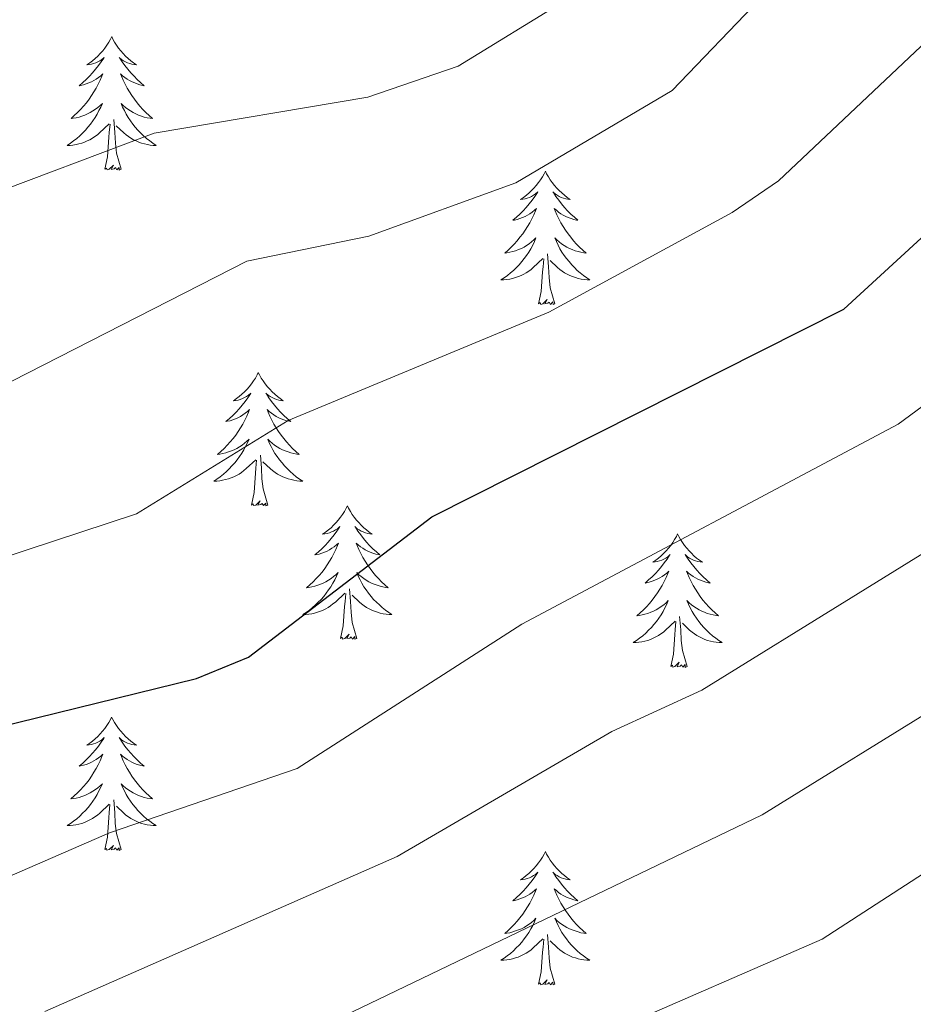
# Model space of a CAD drawing. Units: metres. Extents: x 616717 to 621223, y 4733653 to 4736700.
# Drawn here: x 619484 to 619564, y 4734858 to 4734946 of the extents above; entities that cross this region are included whole.
import ezdxf

# ---------------------------------------------------------------- set-up
doc = ezdxf.new("R2010")
doc.units = ezdxf.units.M
doc.header["$MEASUREMENT"] = 0
for name, color, linetype, lineweight in [('Level 36', 19, 'Continuous', 40), ('Level 4', 36, 'Continuous', 30), ('Level 5', 36, 'Continuous', 0)]:
    doc.layers.add(name, color=color, linetype=linetype, lineweight=lineweight)

msp = doc.modelspace()

# ---------------------------------------------------------------- linework, layer by layer
at = {"layer": 'Level 36', "color": 92, "linetype": 'Continuous', "lineweight": 0}
for points in [[(619492.16, 4734944.66, 0.01), (619492.04, 4734944.44, 0.01), (619491.89, 4734944.17, 0.01), (619491.72, 4734943.9, 0.01), (619491.54, 4734943.64, 0.01), (619491.35, 4734943.39, 0.01), (619491.14, 4734943.16, 0.01), (619490.92, 4734942.93, 0.01), (619490.69, 4734942.71, 0.01), (619490.45, 4734942.51, 0.01), (619490.2, 4734942.32, 0.01), (619489.94, 4734942.14, 0.01), (619490.14, 4734942.17, 0.01), (619490.34, 4734942.2, 0.01), (619490.54, 4734942.26, 0.01), (619490.74, 4734942.33, 0.01), (619490.92, 4734942.41, 0.01), (619491.1, 4734942.51, 0.01), (619491.28, 4734942.62, 0.01), (619491.48, 4734942.81, 0.01), (619491.44, 4734942.75, 0.01), (619491.21, 4734942.41, 0.01), (619490.97, 4734942.07, 0.01), (619490.71, 4734941.74, 0.01), (619490.45, 4734941.43, 0.01), (619490.17, 4734941.12, 0.01), (619489.87, 4734940.83, 0.01), (619489.57, 4734940.55, 0.01), (619489.26, 4734940.27, 0.01), (619489.38, 4734940.3, 0.01), (619489.63, 4734940.35, 0.01), (619489.87, 4734940.43, 0.01), (619490.11, 4734940.52, 0.01), (619490.34, 4734940.62, 0.01), (619490.56, 4734940.74, 0.01), (619490.78, 4734940.87, 0.01), (619490.98, 4734941.01, 0.01), (619491.18, 4734941.17, 0.01), (619491.37, 4734941.34, 0.01), (619491.28, 4734941.12, 0.01), (619491.12, 4734940.76, 0.01), (619490.95, 4734940.4, 0.01), (619490.77, 4734940.06, 0.01), (619490.57, 4734939.72, 0.01), (619490.36, 4734939.39, 0.01), (619490.13, 4734939.06, 0.01), (619489.89, 4734938.75, 0.01), (619489.64, 4734938.45, 0.01), (619489.37, 4734938.16, 0.01), (619489.1, 4734937.87, 0.01), (619488.81, 4734937.61, 0.01), (619488.52, 4734937.35, 0.01), (619488.71, 4734937.37, 0.01), (619488.98, 4734937.42, 0.01), (619489.24, 4734937.48, 0.01), (619489.5, 4734937.56, 0.01), (619489.76, 4734937.65, 0.01), (619490, 4734937.76, 0.01), (619490.24, 4734937.89, 0.01), (619490.48, 4734938.02, 0.01), (619490.7, 4734938.17, 0.01), (619490.92, 4734938.34, 0.01), (619491.12, 4734938.51, 0.01), (619491.32, 4734938.7, 0.01), (619491.18, 4734938.37, 0.01)], [(619492.16, 4734944.66, 0.01), (619492.27, 4734944.44, 0.01), (619492.42, 4734944.17, 0.01), (619492.59, 4734943.9, 0.01), (619492.77, 4734943.64, 0.01), (619492.97, 4734943.39, 0.01), (619493.17, 4734943.16, 0.01), (619493.39, 4734942.93, 0.01), (619493.62, 4734942.71, 0.01), (619493.86, 4734942.51, 0.01), (619494.11, 4734942.32, 0.01), (619494.37, 4734942.14, 0.01), (619494.17, 4734942.17, 0.01), (619493.97, 4734942.2, 0.01), (619493.77, 4734942.26, 0.01), (619493.58, 4734942.33, 0.01), (619493.39, 4734942.41, 0.01), (619493.21, 4734942.51, 0.01), (619493.03, 4734942.62, 0.01), (619492.83, 4734942.81, 0.01), (619492.87, 4734942.75, 0.01), (619493.1, 4734942.41, 0.01), (619493.34, 4734942.07, 0.01), (619493.6, 4734941.74, 0.01), (619493.87, 4734941.43, 0.01), (619494.15, 4734941.12, 0.01), (619494.44, 4734940.83, 0.01), (619494.74, 4734940.55, 0.01), (619495.05, 4734940.27, 0.01), (619494.93, 4734940.3, 0.01), (619494.68, 4734940.35, 0.01), (619494.44, 4734940.43, 0.01), (619494.21, 4734940.52, 0.01), (619493.98, 4734940.62, 0.01), (619493.75, 4734940.74, 0.01), (619493.54, 4734940.87, 0.01), (619493.33, 4734941.01, 0.01), (619493.13, 4734941.17, 0.01), (619492.94, 4734941.34, 0.01), (619493.03, 4734941.12, 0.01), (619493.19, 4734940.76, 0.01), (619493.36, 4734940.4, 0.01), (619493.54, 4734940.06, 0.01), (619493.74, 4734939.72, 0.01), (619493.96, 4734939.39, 0.01), (619494.18, 4734939.06, 0.01), (619494.42, 4734938.75, 0.01), (619494.67, 4734938.45, 0.01), (619494.94, 4734938.16, 0.01), (619495.21, 4734937.87, 0.01), (619495.5, 4734937.61, 0.01), (619495.8, 4734937.35, 0.01), (619495.6, 4734937.37, 0.01), (619495.33, 4734937.42, 0.01), (619495.07, 4734937.48, 0.01), (619494.81, 4734937.56, 0.01), (619494.56, 4734937.65, 0.01), (619494.31, 4734937.76, 0.01), (619494.07, 4734937.89, 0.01), (619493.83, 4734938.02, 0.01), (619493.61, 4734938.17, 0.01), (619493.39, 4734938.34, 0.01), (619493.19, 4734938.51, 0.01), (619492.99, 4734938.7, 0.01), (619493.13, 4734938.37, 0.01)], [(619491.176, 4734938.367, 0.01), (619491.016, 4734938.047, 0.01), (619490.856, 4734937.737, 0.01), (619490.666, 4734937.427, 0.01), (619490.476, 4734937.137, 0.01), (619490.256, 4734936.847, 0.01), (619490.036, 4734936.567, 0.01), (619489.806, 4734936.297, 0.01), (619489.556, 4734936.047, 0.01), (619489.296, 4734935.797, 0.01), (619489.026, 4734935.567, 0.01), (619488.756, 4734935.347, 0.01), (619488.466, 4734935.137, 0.01), (619488.176, 4734934.947, 0.01), (619488.436, 4734934.947, 0.01), (619488.696, 4734934.977, 0.01), (619488.966, 4734935.017, 0.01), (619489.216, 4734935.077, 0.01), (619489.476, 4734935.147, 0.01), (619489.726, 4734935.237, 0.01), (619489.966, 4734935.337, 0.01), (619490.206, 4734935.447, 0.01), (619490.436, 4734935.587, 0.01), (619490.656, 4734935.727, 0.01), (619490.876, 4734935.887, 0.01), (619491.076, 4734936.057, 0.01), (619491.926, 4734936.857, 0.01)], [(619493.126, 4734938.367, 0.01), (619493.286, 4734938.047, 0.01), (619493.456, 4734937.737, 0.01), (619493.636, 4734937.427, 0.01), (619493.836, 4734937.137, 0.01), (619494.046, 4734936.847, 0.01), (619494.266, 4734936.567, 0.01), (619494.496, 4734936.297, 0.01), (619494.746, 4734936.047, 0.01), (619495.006, 4734935.797, 0.01), (619495.276, 4734935.567, 0.01), (619495.556, 4734935.346, 0.01), (619495.846, 4734935.136, 0.01), (619496.135, 4734934.946, 0.01), (619495.865, 4734934.946, 0.01), (619495.605, 4734934.976, 0.01), (619495.346, 4734935.016, 0.01), (619495.086, 4734935.077, 0.01), (619494.826, 4734935.147, 0.01), (619494.576, 4734935.237, 0.01), (619494.336, 4734935.337, 0.01), (619494.096, 4734935.447, 0.01), (619493.866, 4734935.587, 0.01), (619493.646, 4734935.727, 0.01), (619493.436, 4734935.887, 0.01), (619493.226, 4734936.057, 0.01), (619492.566, 4734936.677, 0.01)], [(619491.54, 4734932.81, 0.01), (619491.78, 4734933.93, 0.01), (619491.9, 4734935.67, 0.01), (619491.94, 4734936.1, 0.01), (619492.01, 4734936.83, 0.01)], [(619493.01, 4734932.81, 0.01), (619492.58, 4734934.25, 0.01), (619492.49, 4734935.15, 0.01), (619492.44, 4734936.1, 0.01), (619492.34, 4734937.27, 0.01)], [(619493.01, 4734932.81, 0.01), (619492.83, 4734932.74, 0.01), (619492.81, 4734932.98, 0.01), (619492.62, 4734932.76, 0.01), (619492.5, 4734932.96, 0.01), (619492.38, 4734932.85, 0.01), (619492.11, 4734932.8, 0.01), (619492.31, 4734933.19, 0.01), (619491.92, 4734932.81, 0.01), (619491.74, 4734932.76, 0.01), (619491.69, 4734932.92, 0.01), (619491.54, 4734932.81, 0.01)], [(619530.92, 4734932.63, 0.01), (619530.81, 4734932.41, 0.01), (619530.66, 4734932.14, 0.01), (619530.49, 4734931.87, 0.01), (619530.3, 4734931.62, 0.01), (619530.11, 4734931.37, 0.01), (619529.9, 4734931.13, 0.01), (619529.68, 4734930.91, 0.01), (619529.46, 4734930.69, 0.01), (619529.22, 4734930.49, 0.01), (619528.96, 4734930.29, 0.01), (619528.7, 4734930.12, 0.01), (619528.9, 4734930.14, 0.01), (619529.11, 4734930.18, 0.01), (619529.3, 4734930.23, 0.01), (619529.5, 4734930.3, 0.01), (619529.69, 4734930.39, 0.01), (619529.87, 4734930.49, 0.01), (619530.04, 4734930.6, 0.01), (619530.25, 4734930.79, 0.01), (619530.21, 4734930.72, 0.01), (619529.98, 4734930.38, 0.01), (619529.74, 4734930.04, 0.01), (619529.48, 4734929.72, 0.01), (619529.21, 4734929.4, 0.01), (619528.93, 4734929.1, 0.01), (619528.64, 4734928.8, 0.01), (619528.34, 4734928.52, 0.01), (619528.02, 4734928.25, 0.01), (619528.15, 4734928.27, 0.01), (619528.39, 4734928.33, 0.01), (619528.64, 4734928.4, 0.01), (619528.87, 4734928.49, 0.01), (619529.1, 4734928.59, 0.01), (619529.32, 4734928.71, 0.01), (619529.54, 4734928.84, 0.01), (619529.75, 4734928.99, 0.01), (619529.94, 4734929.14, 0.01), (619530.13, 4734929.31, 0.01), (619530.04, 4734929.09, 0.01), (619529.89, 4734928.73, 0.01), (619529.72, 4734928.38, 0.01), (619529.53, 4734928.03, 0.01), (619529.33, 4734927.69, 0.01), (619529.12, 4734927.36, 0.01), (619528.89, 4734927.04, 0.01), (619528.65, 4734926.73, 0.01), (619528.4, 4734926.42, 0.01), (619528.14, 4734926.13, 0.01), (619527.86, 4734925.85, 0.01), (619527.58, 4734925.58, 0.01), (619527.28, 4734925.32, 0.01), (619527.48, 4734925.35, 0.01), (619527.74, 4734925.39, 0.01), (619528.01, 4734925.46, 0.01), (619528.26, 4734925.53, 0.01), (619528.52, 4734925.63, 0.01), (619528.77, 4734925.74, 0.01), (619529.01, 4734925.86, 0.01), (619529.24, 4734926, 0.01), (619529.47, 4734926.15, 0.01), (619529.68, 4734926.31, 0.01), (619529.89, 4734926.49, 0.01), (619530.08, 4734926.68, 0.01), (619529.94, 4734926.35, 0.01)], [(619530.92, 4734932.63, 0.01), (619531.03, 4734932.41, 0.01), (619531.19, 4734932.14, 0.01), (619531.36, 4734931.87, 0.01), (619531.54, 4734931.62, 0.01), (619531.73, 4734931.37, 0.01), (619531.94, 4734931.13, 0.01), (619532.16, 4734930.91, 0.01), (619532.39, 4734930.69, 0.01), (619532.63, 4734930.49, 0.01), (619532.88, 4734930.29, 0.01), (619533.14, 4734930.12, 0.01), (619532.94, 4734930.14, 0.01), (619532.74, 4734930.18, 0.01), (619532.54, 4734930.23, 0.01), (619532.34, 4734930.3, 0.01), (619532.15, 4734930.39, 0.01), (619531.97, 4734930.49, 0.01), (619531.8, 4734930.6, 0.01), (619531.59, 4734930.79, 0.01), (619531.63, 4734930.72, 0.01), (619531.86, 4734930.38, 0.01), (619532.11, 4734930.04, 0.01), (619532.36, 4734929.72, 0.01), (619532.63, 4734929.4, 0.01), (619532.91, 4734929.1, 0.01), (619533.2, 4734928.8, 0.01), (619533.51, 4734928.52, 0.01), (619533.82, 4734928.25, 0.01), (619533.7, 4734928.27, 0.01), (619533.45, 4734928.33, 0.01), (619533.21, 4734928.4, 0.01), (619532.97, 4734928.49, 0.01), (619532.74, 4734928.59, 0.01), (619532.52, 4734928.71, 0.01), (619532.3, 4734928.84, 0.01), (619532.09, 4734928.99, 0.01), (619531.9, 4734929.14, 0.01), (619531.71, 4734929.31, 0.01), (619531.8, 4734929.09, 0.01), (619531.95, 4734928.73, 0.01), (619532.12, 4734928.38, 0.01), (619532.31, 4734928.03, 0.01), (619532.51, 4734927.69, 0.01), (619532.72, 4734927.36, 0.01), (619532.95, 4734927.04, 0.01), (619533.19, 4734926.73, 0.01), (619533.44, 4734926.42, 0.01), (619533.7, 4734926.13, 0.01), (619533.98, 4734925.85, 0.01), (619534.26, 4734925.58, 0.01), (619534.56, 4734925.32, 0.01), (619534.37, 4734925.35, 0.01), (619534.1, 4734925.39, 0.01), (619533.84, 4734925.46, 0.01), (619533.58, 4734925.53, 0.01), (619533.32, 4734925.63, 0.01), (619533.07, 4734925.74, 0.01), (619532.83, 4734925.86, 0.01), (619532.6, 4734926, 0.01), (619532.37, 4734926.15, 0.01), (619532.16, 4734926.31, 0.01), (619531.95, 4734926.49, 0.01), (619531.76, 4734926.68, 0.01), (619531.9, 4734926.35, 0.01)], [(619529.943, 4734926.353, 0.01), (619529.793, 4734926.033, 0.01), (619529.623, 4734925.713, 0.01), (619529.442, 4734925.413, 0.01), (619529.242, 4734925.113, 0.01), (619529.032, 4734924.823, 0.01), (619528.812, 4734924.553, 0.01), (619528.572, 4734924.283, 0.01), (619528.332, 4734924.023, 0.01), (619528.072, 4734923.773, 0.01), (619527.802, 4734923.543, 0.01), (619527.522, 4734923.323, 0.01), (619527.232, 4734923.113, 0.01), (619526.942, 4734922.923, 0.01), (619527.212, 4734922.933, 0.01), (619527.472, 4734922.953, 0.01), (619527.732, 4734922.993, 0.01), (619527.992, 4734923.053, 0.01), (619528.242, 4734923.123, 0.01), (619528.502, 4734923.213, 0.01), (619528.742, 4734923.313, 0.01), (619528.982, 4734923.433, 0.01), (619529.212, 4734923.563, 0.01), (619529.432, 4734923.713, 0.01), (619529.642, 4734923.863, 0.01), (619529.842, 4734924.033, 0.01), (619530.692, 4734924.833, 0.01)], [(619531.903, 4734926.353, 0.01), (619532.053, 4734926.033, 0.01), (619532.222, 4734925.713, 0.01), (619532.402, 4734925.413, 0.01), (619532.602, 4734925.113, 0.01), (619532.812, 4734924.823, 0.01), (619533.042, 4734924.553, 0.01), (619533.272, 4734924.283, 0.01), (619533.522, 4734924.023, 0.01), (619533.772, 4734923.773, 0.01), (619534.042, 4734923.543, 0.01), (619534.322, 4734923.323, 0.01), (619534.612, 4734923.113, 0.01), (619534.902, 4734922.922, 0.01), (619534.642, 4734922.933, 0.01), (619534.372, 4734922.953, 0.01), (619534.112, 4734922.993, 0.01), (619533.852, 4734923.053, 0.01), (619533.602, 4734923.123, 0.01), (619533.352, 4734923.213, 0.01), (619533.102, 4734923.313, 0.01), (619532.862, 4734923.433, 0.01), (619532.642, 4734923.563, 0.01), (619532.412, 4734923.713, 0.01), (619532.202, 4734923.863, 0.01), (619532.002, 4734924.033, 0.01), (619531.342, 4734924.653, 0.01)], [(619531.77, 4734920.78, 0.01), (619531.34, 4734922.22, 0.01), (619531.25, 4734923.13, 0.01), (619531.21, 4734924.08, 0.01), (619531.1, 4734925.24, 0.01)], [(619530.3, 4734920.78, 0.01), (619530.55, 4734921.9, 0.01), (619530.66, 4734923.64, 0.01), (619530.71, 4734924.08, 0.01), (619530.77, 4734924.8, 0.01)], [(619531.77, 4734920.78, 0.01), (619531.6, 4734920.71, 0.01), (619531.58, 4734920.95, 0.01), (619531.39, 4734920.73, 0.01), (619531.27, 4734920.93, 0.01), (619531.15, 4734920.83, 0.01), (619530.88, 4734920.77, 0.01), (619531.07, 4734921.17, 0.01), (619530.69, 4734920.79, 0.01), (619530.5, 4734920.73, 0.01), (619530.46, 4734920.89, 0.01), (619530.3, 4734920.78, 0.01)], [(619505.26, 4734914.65, 0.01), (619505.15, 4734914.43, 0.01), (619505, 4734914.15, 0.01), (619504.83, 4734913.89, 0.01), (619504.65, 4734913.63, 0.01), (619504.45, 4734913.38, 0.01), (619504.25, 4734913.15, 0.01), (619504.03, 4734912.92, 0.01), (619503.8, 4734912.7, 0.01), (619503.56, 4734912.5, 0.01), (619503.31, 4734912.31, 0.01), (619503.05, 4734912.13, 0.01), (619503.24, 4734912.15, 0.01), (619503.45, 4734912.19, 0.01), (619503.65, 4734912.25, 0.01), (619503.84, 4734912.32, 0.01), (619504.03, 4734912.4, 0.01), (619504.21, 4734912.5, 0.01), (619504.39, 4734912.61, 0.01), (619504.59, 4734912.8, 0.01), (619504.55, 4734912.74, 0.01), (619504.32, 4734912.39, 0.01), (619504.08, 4734912.06, 0.01), (619503.82, 4734911.73, 0.01), (619503.55, 4734911.41, 0.01), (619503.27, 4734911.11, 0.01), (619502.98, 4734910.82, 0.01), (619502.68, 4734910.53, 0.01), (619502.36, 4734910.26, 0.01), (619502.49, 4734910.29, 0.01), (619502.74, 4734910.34, 0.01), (619502.98, 4734910.42, 0.01), (619503.21, 4734910.5, 0.01), (619503.44, 4734910.61, 0.01), (619503.67, 4734910.73, 0.01), (619503.88, 4734910.86, 0.01), (619504.09, 4734911, 0.01), (619504.29, 4734911.16, 0.01), (619504.47, 4734911.33, 0.01), (619504.39, 4734911.11, 0.01), (619504.23, 4734910.75, 0.01), (619504.06, 4734910.39, 0.01), (619503.87, 4734910.04, 0.01), (619503.67, 4734909.7, 0.01), (619503.46, 4734909.37, 0.01), (619503.24, 4734909.05, 0.01), (619503, 4734908.74, 0.01), (619502.74, 4734908.44, 0.01), (619502.48, 4734908.14, 0.01), (619502.21, 4734907.86, 0.01), (619501.92, 4734907.59, 0.01), (619501.62, 4734907.33, 0.01), (619501.82, 4734907.36, 0.01), (619502.08, 4734907.41, 0.01), (619502.35, 4734907.47, 0.01), (619502.61, 4734907.55, 0.01), (619502.86, 4734907.64, 0.01), (619503.11, 4734907.75, 0.01), (619503.35, 4734907.87, 0.01), (619503.58, 4734908.01, 0.01), (619503.81, 4734908.16, 0.01), (619504.03, 4734908.33, 0.01), (619504.23, 4734908.5, 0.01), (619504.43, 4734908.69, 0.01), (619504.29, 4734908.36, 0.01)], [(619505.26, 4734914.65, 0.01), (619505.37, 4734914.43, 0.01), (619505.53, 4734914.15, 0.01), (619505.7, 4734913.89, 0.01), (619505.88, 4734913.63, 0.01), (619506.07, 4734913.38, 0.01), (619506.28, 4734913.15, 0.01), (619506.5, 4734912.92, 0.01), (619506.73, 4734912.7, 0.01), (619506.97, 4734912.5, 0.01), (619507.22, 4734912.31, 0.01), (619507.48, 4734912.13, 0.01), (619507.28, 4734912.15, 0.01), (619507.08, 4734912.19, 0.01), (619506.88, 4734912.25, 0.01), (619506.68, 4734912.32, 0.01), (619506.5, 4734912.4, 0.01), (619506.31, 4734912.5, 0.01), (619506.14, 4734912.61, 0.01), (619505.94, 4734912.8, 0.01), (619505.98, 4734912.74, 0.01), (619506.21, 4734912.39, 0.01), (619506.45, 4734912.06, 0.01), (619506.7, 4734911.73, 0.01), (619506.97, 4734911.41, 0.01), (619507.25, 4734911.11, 0.01), (619507.54, 4734910.82, 0.01), (619507.85, 4734910.53, 0.01), (619508.16, 4734910.26, 0.01), (619508.04, 4734910.29, 0.01), (619507.79, 4734910.34, 0.01), (619507.55, 4734910.42, 0.01), (619507.31, 4734910.5, 0.01), (619507.08, 4734910.61, 0.01), (619506.86, 4734910.73, 0.01), (619506.64, 4734910.86, 0.01), (619506.44, 4734911, 0.01), (619506.24, 4734911.16, 0.01), (619506.05, 4734911.33, 0.01), (619506.14, 4734911.11, 0.01), (619506.3, 4734910.75, 0.01), (619506.47, 4734910.39, 0.01), (619506.65, 4734910.04, 0.01), (619506.85, 4734909.7, 0.01), (619507.06, 4734909.37, 0.01), (619507.29, 4734909.05, 0.01), (619507.53, 4734908.74, 0.01), (619507.78, 4734908.44, 0.01), (619508.04, 4734908.14, 0.01), (619508.32, 4734907.86, 0.01), (619508.61, 4734907.59, 0.01), (619508.9, 4734907.33, 0.01), (619508.71, 4734907.36, 0.01), (619508.44, 4734907.41, 0.01), (619508.18, 4734907.47, 0.01), (619507.92, 4734907.55, 0.01), (619507.66, 4734907.64, 0.01), (619507.42, 4734907.75, 0.01), (619507.18, 4734907.87, 0.01), (619506.94, 4734908.01, 0.01), (619506.72, 4734908.16, 0.01), (619506.5, 4734908.33, 0.01), (619506.29, 4734908.5, 0.01), (619506.1, 4734908.69, 0.01), (619506.24, 4734908.36, 0.01)], [(619504.289, 4734908.365, 0.01), (619504.129, 4734908.045, 0.01), (619503.959, 4734907.735, 0.01), (619503.779, 4734907.425, 0.01), (619503.578, 4734907.135, 0.01), (619503.368, 4734906.845, 0.01), (619503.148, 4734906.565, 0.01), (619502.908, 4734906.295, 0.01), (619502.668, 4734906.035, 0.01), (619502.408, 4734905.795, 0.01), (619502.138, 4734905.555, 0.01), (619501.858, 4734905.335, 0.01), (619501.568, 4734905.125, 0.01), (619501.278, 4734904.935, 0.01), (619501.548, 4734904.945, 0.01), (619501.808, 4734904.975, 0.01), (619502.068, 4734905.015, 0.01), (619502.328, 4734905.075, 0.01), (619502.588, 4734905.145, 0.01), (619502.838, 4734905.225, 0.01), (619503.078, 4734905.335, 0.01), (619503.318, 4734905.445, 0.01), (619503.548, 4734905.575, 0.01), (619503.768, 4734905.725, 0.01), (619503.978, 4734905.885, 0.01), (619504.188, 4734906.055, 0.01), (619505.038, 4734906.855, 0.01)], [(619506.239, 4734908.365, 0.01), (619506.399, 4734908.045, 0.01), (619506.559, 4734907.735, 0.01), (619506.748, 4734907.424, 0.01), (619506.938, 4734907.134, 0.01), (619507.148, 4734906.844, 0.01), (619507.378, 4734906.564, 0.01), (619507.608, 4734906.294, 0.01), (619507.858, 4734906.034, 0.01), (619508.118, 4734905.794, 0.01), (619508.378, 4734905.554, 0.01), (619508.658, 4734905.334, 0.01), (619508.948, 4734905.124, 0.01), (619509.238, 4734904.934, 0.01), (619508.978, 4734904.944, 0.01), (619508.718, 4734904.974, 0.01), (619508.448, 4734905.014, 0.01), (619508.188, 4734905.074, 0.01), (619507.938, 4734905.144, 0.01), (619507.688, 4734905.224, 0.01), (619507.438, 4734905.334, 0.01), (619507.208, 4734905.444, 0.01), (619506.978, 4734905.574, 0.01), (619506.758, 4734905.724, 0.01), (619506.538, 4734905.884, 0.01), (619506.338, 4734906.054, 0.01), (619505.678, 4734906.675, 0.01)], [(619504.64, 4734902.8, 0.01), (619504.89, 4734903.91, 0.01), (619505, 4734905.66, 0.01), (619505.05, 4734906.09, 0.01), (619505.11, 4734906.81, 0.01)], [(619506.11, 4734902.8, 0.01), (619505.68, 4734904.24, 0.01), (619505.59, 4734905.14, 0.01), (619505.55, 4734906.09, 0.01), (619505.45, 4734907.25, 0.01)], [(619506.11, 4734902.8, 0.01), (619505.94, 4734902.73, 0.01), (619505.92, 4734902.97, 0.01), (619505.73, 4734902.75, 0.01), (619505.61, 4734902.95, 0.01), (619505.49, 4734902.84, 0.01), (619505.22, 4734902.79, 0.01), (619505.42, 4734903.18, 0.01), (619505.03, 4734902.8, 0.01), (619504.84, 4734902.75, 0.01), (619504.8, 4734902.91, 0.01), (619504.64, 4734902.8, 0.01)], [(619513.22, 4734902.73, 0.01), (619513.11, 4734902.51, 0.01), (619512.96, 4734902.23, 0.01), (619512.79, 4734901.97, 0.01), (619512.61, 4734901.71, 0.01), (619512.41, 4734901.46, 0.01), (619512.21, 4734901.23, 0.01), (619511.99, 4734901, 0.01), (619511.76, 4734900.78, 0.01), (619511.52, 4734900.58, 0.01), (619511.27, 4734900.39, 0.01), (619511.01, 4734900.21, 0.01), (619511.2, 4734900.23, 0.01), (619511.41, 4734900.27, 0.01), (619511.61, 4734900.33, 0.01), (619511.8, 4734900.4, 0.01), (619511.99, 4734900.48, 0.01), (619512.17, 4734900.58, 0.01), (619512.35, 4734900.69, 0.01), (619512.55, 4734900.88, 0.01), (619512.51, 4734900.82, 0.01), (619512.28, 4734900.47, 0.01), (619512.04, 4734900.14, 0.01), (619511.78, 4734899.81, 0.01), (619511.51, 4734899.5, 0.01), (619511.23, 4734899.19, 0.01), (619510.94, 4734898.9, 0.01), (619510.64, 4734898.61, 0.01), (619510.32, 4734898.34, 0.01), (619510.45, 4734898.37, 0.01), (619510.7, 4734898.42, 0.01), (619510.94, 4734898.5, 0.01), (619511.17, 4734898.59, 0.01), (619511.4, 4734898.69, 0.01), (619511.63, 4734898.81, 0.01), (619511.84, 4734898.94, 0.01), (619512.05, 4734899.08, 0.01), (619512.25, 4734899.24, 0.01), (619512.43, 4734899.41, 0.01), (619512.35, 4734899.19, 0.01), (619512.19, 4734898.83, 0.01), (619512.02, 4734898.47, 0.01), (619511.83, 4734898.13, 0.01), (619511.63, 4734897.79, 0.01), (619511.42, 4734897.45, 0.01), (619511.2, 4734897.13, 0.01), (619510.96, 4734896.82, 0.01), (619510.7, 4734896.52, 0.01), (619510.44, 4734896.23, 0.01), (619510.17, 4734895.94, 0.01), (619509.88, 4734895.67, 0.01), (619509.58, 4734895.42, 0.01), (619509.78, 4734895.44, 0.01), (619510.04, 4734895.49, 0.01), (619510.31, 4734895.55, 0.01), (619510.57, 4734895.63, 0.01), (619510.82, 4734895.72, 0.01), (619511.07, 4734895.83, 0.01), (619511.31, 4734895.95, 0.01), (619511.54, 4734896.09, 0.01), (619511.77, 4734896.24, 0.01), (619511.99, 4734896.41, 0.01), (619512.19, 4734896.58, 0.01), (619512.39, 4734896.77, 0.01), (619512.25, 4734896.44, 0.01)], [(619513.22, 4734902.73, 0.01), (619513.33, 4734902.51, 0.01), (619513.49, 4734902.23, 0.01), (619513.66, 4734901.97, 0.01), (619513.84, 4734901.71, 0.01), (619514.03, 4734901.46, 0.01), (619514.24, 4734901.23, 0.01), (619514.46, 4734901, 0.01), (619514.69, 4734900.78, 0.01), (619514.93, 4734900.58, 0.01), (619515.18, 4734900.39, 0.01), (619515.44, 4734900.21, 0.01), (619515.24, 4734900.23, 0.01), (619515.04, 4734900.27, 0.01), (619514.84, 4734900.33, 0.01), (619514.64, 4734900.4, 0.01), (619514.46, 4734900.48, 0.01), (619514.27, 4734900.58, 0.01), (619514.1, 4734900.69, 0.01), (619513.9, 4734900.88, 0.01), (619513.94, 4734900.82, 0.01), (619514.17, 4734900.47, 0.01), (619514.41, 4734900.14, 0.01), (619514.66, 4734899.81, 0.01), (619514.93, 4734899.5, 0.01), (619515.21, 4734899.19, 0.01), (619515.5, 4734898.9, 0.01), (619515.81, 4734898.61, 0.01), (619516.12, 4734898.34, 0.01), (619516, 4734898.37, 0.01), (619515.75, 4734898.42, 0.01), (619515.51, 4734898.5, 0.01), (619515.27, 4734898.59, 0.01), (619515.04, 4734898.69, 0.01), (619514.82, 4734898.81, 0.01), (619514.6, 4734898.94, 0.01), (619514.4, 4734899.08, 0.01), (619514.2, 4734899.24, 0.01), (619514.01, 4734899.41, 0.01), (619514.1, 4734899.19, 0.01), (619514.26, 4734898.83, 0.01), (619514.43, 4734898.47, 0.01), (619514.61, 4734898.13, 0.01), (619514.81, 4734897.79, 0.01), (619515.02, 4734897.45, 0.01), (619515.25, 4734897.13, 0.01), (619515.49, 4734896.82, 0.01), (619515.74, 4734896.52, 0.01), (619516, 4734896.23, 0.01), (619516.28, 4734895.94, 0.01), (619516.57, 4734895.67, 0.01), (619516.86, 4734895.42, 0.01), (619516.67, 4734895.44, 0.01), (619516.4, 4734895.49, 0.01), (619516.14, 4734895.55, 0.01), (619515.88, 4734895.63, 0.01), (619515.62, 4734895.72, 0.01), (619515.38, 4734895.83, 0.01), (619515.14, 4734895.95, 0.01), (619514.9, 4734896.09, 0.01), (619514.68, 4734896.24, 0.01), (619514.46, 4734896.41, 0.01), (619514.25, 4734896.58, 0.01), (619514.06, 4734896.77, 0.01), (619514.2, 4734896.44, 0.01)], [(619542.74, 4734900.22, 0.01), (619542.63, 4734900, 0.01), (619542.47, 4734899.73, 0.01), (619542.3, 4734899.46, 0.01), (619542.12, 4734899.2, 0.01), (619541.93, 4734898.96, 0.01), (619541.72, 4734898.72, 0.01), (619541.5, 4734898.49, 0.01), (619541.27, 4734898.28, 0.01), (619541.03, 4734898.07, 0.01), (619540.78, 4734897.88, 0.01), (619540.52, 4734897.7, 0.01), (619540.72, 4734897.73, 0.01), (619540.92, 4734897.77, 0.01), (619541.12, 4734897.82, 0.01), (619541.32, 4734897.89, 0.01), (619541.51, 4734897.97, 0.01), (619541.69, 4734898.07, 0.01), (619541.86, 4734898.19, 0.01), (619542.07, 4734898.38, 0.01), (619542.02, 4734898.31, 0.01), (619541.8, 4734897.97, 0.01), (619541.55, 4734897.63, 0.01), (619541.3, 4734897.3, 0.01), (619541.03, 4734896.99, 0.01), (619540.75, 4734896.68, 0.01), (619540.46, 4734896.39, 0.01), (619540.15, 4734896.11, 0.01), (619539.84, 4734895.83, 0.01), (619539.96, 4734895.86, 0.01), (619540.21, 4734895.92, 0.01), (619540.45, 4734895.99, 0.01), (619540.69, 4734896.08, 0.01), (619540.92, 4734896.18, 0.01), (619541.14, 4734896.3, 0.01), (619541.36, 4734896.43, 0.01), (619541.56, 4734896.57, 0.01), (619541.76, 4734896.73, 0.01), (619541.95, 4734896.9, 0.01), (619541.86, 4734896.68, 0.01), (619541.7, 4734896.32, 0.01), (619541.53, 4734895.96, 0.01), (619541.35, 4734895.62, 0.01), (619541.15, 4734895.28, 0.01), (619540.94, 4734894.95, 0.01), (619540.71, 4734894.62, 0.01), (619540.47, 4734894.31, 0.01), (619540.22, 4734894.01, 0.01), (619539.96, 4734893.72, 0.01), (619539.68, 4734893.44, 0.01), (619539.39, 4734893.17, 0.01), (619539.1, 4734892.91, 0.01), (619539.29, 4734892.93, 0.01), (619539.56, 4734892.98, 0.01), (619539.82, 4734893.04, 0.01), (619540.08, 4734893.12, 0.01), (619540.34, 4734893.22, 0.01), (619540.58, 4734893.32, 0.01), (619540.82, 4734893.45, 0.01), (619541.06, 4734893.59, 0.01), (619541.28, 4734893.73, 0.01), (619541.5, 4734893.9, 0.01), (619541.71, 4734894.07, 0.01), (619541.9, 4734894.26, 0.01), (619541.76, 4734893.94, 0.01)], [(619542.74, 4734900.22, 0.01), (619542.85, 4734900, 0.01), (619543, 4734899.73, 0.01), (619543.17, 4734899.46, 0.01), (619543.35, 4734899.2, 0.01), (619543.55, 4734898.96, 0.01), (619543.76, 4734898.72, 0.01), (619543.97, 4734898.49, 0.01), (619544.2, 4734898.28, 0.01), (619544.44, 4734898.07, 0.01), (619544.7, 4734897.88, 0.01), (619544.96, 4734897.7, 0.01), (619544.76, 4734897.73, 0.01), (619544.55, 4734897.77, 0.01), (619544.35, 4734897.82, 0.01), (619544.16, 4734897.89, 0.01), (619543.97, 4734897.97, 0.01), (619543.79, 4734898.07, 0.01), (619543.62, 4734898.19, 0.01), (619543.41, 4734898.38, 0.01), (619543.45, 4734898.31, 0.01), (619543.68, 4734897.97, 0.01), (619543.92, 4734897.63, 0.01), (619544.18, 4734897.3, 0.01), (619544.45, 4734896.99, 0.01), (619544.73, 4734896.68, 0.01), (619545.02, 4734896.39, 0.01), (619545.32, 4734896.11, 0.01), (619545.64, 4734895.83, 0.01), (619545.51, 4734895.86, 0.01), (619545.26, 4734895.92, 0.01), (619545.02, 4734895.99, 0.01), (619544.79, 4734896.08, 0.01), (619544.56, 4734896.18, 0.01), (619544.33, 4734896.3, 0.01), (619544.12, 4734896.43, 0.01), (619543.91, 4734896.57, 0.01), (619543.71, 4734896.73, 0.01), (619543.53, 4734896.9, 0.01), (619543.62, 4734896.68, 0.01), (619543.77, 4734896.32, 0.01), (619543.94, 4734895.96, 0.01), (619544.13, 4734895.62, 0.01), (619544.33, 4734895.28, 0.01), (619544.54, 4734894.95, 0.01), (619544.76, 4734894.62, 0.01), (619545, 4734894.31, 0.01), (619545.26, 4734894.01, 0.01), (619545.52, 4734893.72, 0.01), (619545.79, 4734893.44, 0.01), (619546.08, 4734893.17, 0.01), (619546.38, 4734892.91, 0.01), (619546.18, 4734892.93, 0.01), (619545.92, 4734892.98, 0.01), (619545.65, 4734893.04, 0.01), (619545.39, 4734893.12, 0.01), (619545.14, 4734893.22, 0.01), (619544.89, 4734893.32, 0.01), (619544.65, 4734893.45, 0.01), (619544.42, 4734893.59, 0.01), (619544.19, 4734893.73, 0.01), (619543.97, 4734893.9, 0.01), (619543.77, 4734894.07, 0.01), (619543.57, 4734894.26, 0.01), (619543.71, 4734893.94, 0.01)], [(619512.246, 4734896.444, 0.01), (619512.086, 4734896.124, 0.01), (619511.916, 4734895.814, 0.01), (619511.735, 4734895.504, 0.01), (619511.535, 4734895.214, 0.01), (619511.325, 4734894.924, 0.01), (619511.105, 4734894.644, 0.01), (619510.865, 4734894.374, 0.01), (619510.625, 4734894.114, 0.01), (619510.365, 4734893.874, 0.01), (619510.095, 4734893.644, 0.01), (619509.825, 4734893.414, 0.01), (619509.535, 4734893.214, 0.01), (619509.245, 4734893.014, 0.01), (619509.515, 4734893.024, 0.01), (619509.775, 4734893.054, 0.01), (619510.035, 4734893.094, 0.01), (619510.295, 4734893.154, 0.01), (619510.555, 4734893.224, 0.01), (619510.805, 4734893.314, 0.01), (619511.045, 4734893.414, 0.01), (619511.285, 4734893.524, 0.01), (619511.505, 4734893.654, 0.01), (619511.725, 4734893.804, 0.01), (619511.935, 4734893.964, 0.01), (619512.145, 4734894.134, 0.01), (619512.995, 4734894.933, 0.01)], [(619514.196, 4734896.443, 0.01), (619514.356, 4734896.123, 0.01), (619514.515, 4734895.813, 0.01), (619514.705, 4734895.503, 0.01), (619514.895, 4734895.213, 0.01), (619515.105, 4734894.923, 0.01), (619515.335, 4734894.643, 0.01), (619515.565, 4734894.373, 0.01), (619515.815, 4734894.113, 0.01), (619516.085, 4734893.873, 0.01), (619516.345, 4734893.643, 0.01), (619516.625, 4734893.413, 0.01), (619516.915, 4734893.213, 0.01), (619517.205, 4734893.013, 0.01), (619516.945, 4734893.023, 0.01), (619516.675, 4734893.053, 0.01), (619516.415, 4734893.093, 0.01), (619516.155, 4734893.153, 0.01), (619515.905, 4734893.223, 0.01), (619515.655, 4734893.313, 0.01), (619515.405, 4734893.413, 0.01), (619515.175, 4734893.523, 0.01), (619514.945, 4734893.653, 0.01), (619514.715, 4734893.803, 0.01), (619514.495, 4734893.963, 0.01), (619514.295, 4734894.133, 0.01), (619513.635, 4734894.753, 0.01)], [(619514.07, 4734890.88, 0.01), (619513.64, 4734892.32, 0.01), (619513.55, 4734893.22, 0.01), (619513.51, 4734894.17, 0.01), (619513.41, 4734895.33, 0.01)], [(619512.6, 4734890.88, 0.01), (619512.85, 4734892, 0.01), (619512.96, 4734893.74, 0.01), (619513.01, 4734894.17, 0.01), (619513.07, 4734894.89, 0.01)], [(619541.764, 4734893.941, 0.01), (619541.604, 4734893.611, 0.01), (619541.444, 4734893.301, 0.01), (619541.254, 4734893.001, 0.01), (619541.064, 4734892.701, 0.01), (619540.854, 4734892.411, 0.01), (619540.624, 4734892.131, 0.01), (619540.394, 4734891.871, 0.01), (619540.144, 4734891.611, 0.01), (619539.884, 4734891.361, 0.01), (619539.624, 4734891.131, 0.01), (619539.344, 4734890.911, 0.01), (619539.054, 4734890.701, 0.01), (619538.764, 4734890.511, 0.01), (619539.024, 4734890.511, 0.01), (619539.284, 4734890.541, 0.01), (619539.554, 4734890.581, 0.01), (619539.814, 4734890.641, 0.01), (619540.064, 4734890.711, 0.01), (619540.314, 4734890.801, 0.01), (619540.564, 4734890.901, 0.01), (619540.794, 4734891.021, 0.01), (619541.024, 4734891.151, 0.01), (619541.244, 4734891.291, 0.01), (619541.464, 4734891.451, 0.01), (619541.664, 4734891.621, 0.01), (619542.514, 4734892.421, 0.01)], [(619543.714, 4734893.941, 0.01), (619543.874, 4734893.611, 0.01), (619544.044, 4734893.301, 0.01), (619544.224, 4734893.001, 0.01), (619544.424, 4734892.701, 0.01), (619544.634, 4734892.411, 0.01), (619544.854, 4734892.131, 0.01), (619545.094, 4734891.87, 0.01), (619545.334, 4734891.61, 0.01), (619545.594, 4734891.36, 0.01), (619545.864, 4734891.13, 0.01), (619546.144, 4734890.91, 0.01), (619546.434, 4734890.7, 0.01), (619546.724, 4734890.51, 0.01), (619546.454, 4734890.51, 0.01), (619546.194, 4734890.54, 0.01), (619545.934, 4734890.58, 0.01), (619545.674, 4734890.64, 0.01), (619545.414, 4734890.71, 0.01), (619545.164, 4734890.8, 0.01), (619544.924, 4734890.9, 0.01), (619544.684, 4734891.02, 0.01), (619544.454, 4734891.151, 0.01), (619544.234, 4734891.291, 0.01), (619544.024, 4734891.451, 0.01), (619543.814, 4734891.621, 0.01), (619543.164, 4734892.241, 0.01)], [(619543.59, 4734888.37, 0.01), (619543.16, 4734889.81, 0.01), (619543.07, 4734890.71, 0.01), (619543.02, 4734891.66, 0.01), (619542.92, 4734892.83, 0.01)], [(619542.12, 4734888.37, 0.01), (619542.36, 4734889.49, 0.01), (619542.48, 4734891.23, 0.01), (619542.52, 4734891.66, 0.01), (619542.59, 4734892.39, 0.01)], [(619514.07, 4734890.88, 0.01), (619513.9, 4734890.81, 0.01), (619513.88, 4734891.05, 0.01), (619513.69, 4734890.83, 0.01), (619513.57, 4734891.03, 0.01), (619513.45, 4734890.92, 0.01), (619513.18, 4734890.87, 0.01), (619513.37, 4734891.26, 0.01), (619512.99, 4734890.88, 0.01), (619512.8, 4734890.83, 0.01), (619512.76, 4734890.99, 0.01), (619512.6, 4734890.88, 0.01)], [(619543.59, 4734888.37, 0.01), (619543.41, 4734888.3, 0.01), (619543.4, 4734888.54, 0.01), (619543.2, 4734888.32, 0.01), (619543.08, 4734888.52, 0.01), (619542.96, 4734888.41, 0.01), (619542.69, 4734888.36, 0.01), (619542.89, 4734888.75, 0.01), (619542.5, 4734888.37, 0.01), (619542.32, 4734888.32, 0.01), (619542.28, 4734888.48, 0.01), (619542.12, 4734888.37, 0.01)], [(619492.15, 4734883.86, 0.01), (619492.04, 4734883.64, 0.01), (619491.89, 4734883.37, 0.01), (619491.72, 4734883.1, 0.01), (619491.54, 4734882.84, 0.01), (619491.34, 4734882.6, 0.01), (619491.14, 4734882.36, 0.01), (619490.92, 4734882.13, 0.01), (619490.69, 4734881.92, 0.01), (619490.45, 4734881.71, 0.01), (619490.2, 4734881.52, 0.01), (619489.94, 4734881.35, 0.01), (619490.14, 4734881.37, 0.01), (619490.34, 4734881.41, 0.01), (619490.54, 4734881.46, 0.01), (619490.73, 4734881.53, 0.01), (619490.92, 4734881.61, 0.01), (619491.1, 4734881.71, 0.01), (619491.28, 4734881.83, 0.01), (619491.48, 4734882.02, 0.01), (619491.44, 4734881.95, 0.01), (619491.21, 4734881.61, 0.01), (619490.97, 4734881.27, 0.01), (619490.71, 4734880.94, 0.01), (619490.44, 4734880.63, 0.01), (619490.16, 4734880.32, 0.01), (619489.87, 4734880.03, 0.01), (619489.57, 4734879.75, 0.01), (619489.26, 4734879.48, 0.01), (619489.38, 4734879.5, 0.01), (619489.63, 4734879.56, 0.01), (619489.87, 4734879.63, 0.01), (619490.1, 4734879.72, 0.01), (619490.34, 4734879.82, 0.01), (619490.56, 4734879.94, 0.01), (619490.77, 4734880.07, 0.01), (619490.98, 4734880.21, 0.01), (619491.18, 4734880.37, 0.01), (619491.36, 4734880.54, 0.01), (619491.28, 4734880.32, 0.01), (619491.12, 4734879.96, 0.01), (619490.95, 4734879.6, 0.01), (619490.76, 4734879.26, 0.01), (619490.56, 4734878.92, 0.01), (619490.35, 4734878.59, 0.01), (619490.13, 4734878.26, 0.01), (619489.89, 4734877.95, 0.01), (619489.64, 4734877.65, 0.01), (619489.37, 4734877.36, 0.01), (619489.1, 4734877.08, 0.01), (619488.81, 4734876.81, 0.01), (619488.51, 4734876.55, 0.01), (619488.71, 4734876.57, 0.01), (619488.98, 4734876.62, 0.01), (619489.24, 4734876.68, 0.01), (619489.5, 4734876.76, 0.01), (619489.75, 4734876.86, 0.01), (619490, 4734876.96, 0.01), (619490.24, 4734877.09, 0.01), (619490.48, 4734877.23, 0.01), (619490.7, 4734877.37, 0.01), (619490.92, 4734877.54, 0.01), (619491.12, 4734877.71, 0.01), (619491.32, 4734877.9, 0.01), (619491.18, 4734877.58, 0.01)], [(619492.15, 4734883.86, 0.01), (619492.26, 4734883.64, 0.01), (619492.42, 4734883.37, 0.01), (619492.59, 4734883.1, 0.01), (619492.77, 4734882.84, 0.01), (619492.96, 4734882.6, 0.01), (619493.17, 4734882.36, 0.01), (619493.39, 4734882.13, 0.01), (619493.62, 4734881.92, 0.01), (619493.86, 4734881.71, 0.01), (619494.11, 4734881.52, 0.01), (619494.37, 4734881.34, 0.01), (619494.17, 4734881.37, 0.01), (619493.97, 4734881.41, 0.01), (619493.77, 4734881.46, 0.01), (619493.58, 4734881.53, 0.01), (619493.39, 4734881.61, 0.01), (619493.2, 4734881.71, 0.01), (619493.03, 4734881.83, 0.01), (619492.83, 4734882.02, 0.01), (619492.87, 4734881.95, 0.01), (619493.1, 4734881.61, 0.01), (619493.34, 4734881.27, 0.01), (619493.6, 4734880.94, 0.01), (619493.86, 4734880.63, 0.01), (619494.14, 4734880.32, 0.01), (619494.44, 4734880.03, 0.01), (619494.74, 4734879.75, 0.01), (619495.05, 4734879.47, 0.01), (619494.93, 4734879.5, 0.01), (619494.68, 4734879.56, 0.01), (619494.44, 4734879.63, 0.01), (619494.2, 4734879.72, 0.01), (619493.97, 4734879.82, 0.01), (619493.75, 4734879.94, 0.01), (619493.53, 4734880.07, 0.01), (619493.33, 4734880.21, 0.01), (619493.13, 4734880.37, 0.01), (619492.94, 4734880.54, 0.01), (619493.03, 4734880.32, 0.01), (619493.19, 4734879.96, 0.01), (619493.36, 4734879.6, 0.01), (619493.54, 4734879.26, 0.01), (619493.74, 4734878.92, 0.01), (619493.96, 4734878.59, 0.01), (619494.18, 4734878.26, 0.01), (619494.42, 4734877.95, 0.01), (619494.67, 4734877.65, 0.01), (619494.94, 4734877.36, 0.01), (619495.21, 4734877.08, 0.01), (619495.5, 4734876.81, 0.01), (619495.8, 4734876.55, 0.01), (619495.6, 4734876.57, 0.01), (619495.33, 4734876.62, 0.01), (619495.07, 4734876.68, 0.01), (619494.81, 4734876.76, 0.01), (619494.56, 4734876.86, 0.01), (619494.31, 4734876.96, 0.01), (619494.07, 4734877.09, 0.01), (619493.83, 4734877.23, 0.01), (619493.61, 4734877.37, 0.01), (619493.39, 4734877.54, 0.01), (619493.18, 4734877.71, 0.01), (619492.99, 4734877.9, 0.01), (619493.13, 4734877.58, 0.01)], [(619491.181, 4734877.585, 0.01), (619491.021, 4734877.255, 0.01), (619490.851, 4734876.945, 0.01), (619490.671, 4734876.645, 0.01), (619490.471, 4734876.345, 0.01), (619490.261, 4734876.055, 0.01), (619490.041, 4734875.775, 0.01), (619489.801, 4734875.515, 0.01), (619489.561, 4734875.255, 0.01), (619489.301, 4734875.005, 0.01), (619489.031, 4734874.775, 0.01), (619488.751, 4734874.555, 0.01), (619488.461, 4734874.345, 0.01), (619488.171, 4734874.155, 0.01), (619488.441, 4734874.155, 0.01), (619488.701, 4734874.185, 0.01), (619488.961, 4734874.225, 0.01), (619489.221, 4734874.285, 0.01), (619489.481, 4734874.355, 0.01), (619489.731, 4734874.445, 0.01), (619489.971, 4734874.545, 0.01), (619490.211, 4734874.665, 0.01), (619490.441, 4734874.795, 0.01), (619490.661, 4734874.935, 0.01), (619490.881, 4734875.095, 0.01), (619491.081, 4734875.265, 0.01), (619491.931, 4734876.065, 0.01)], [(619493.131, 4734877.585, 0.01), (619493.291, 4734877.255, 0.01), (619493.461, 4734876.945, 0.01), (619493.641, 4734876.645, 0.01), (619493.841, 4734876.345, 0.01), (619494.041, 4734876.054, 0.01), (619494.271, 4734875.774, 0.01), (619494.501, 4734875.514, 0.01), (619494.751, 4734875.254, 0.01), (619495.011, 4734875.004, 0.01), (619495.281, 4734874.774, 0.01), (619495.561, 4734874.554, 0.01), (619495.841, 4734874.344, 0.01), (619496.131, 4734874.154, 0.01), (619495.871, 4734874.154, 0.01), (619495.611, 4734874.184, 0.01), (619495.341, 4734874.224, 0.01), (619495.081, 4734874.284, 0.01), (619494.831, 4734874.354, 0.01), (619494.581, 4734874.444, 0.01), (619494.341, 4734874.544, 0.01), (619494.101, 4734874.664, 0.01), (619493.871, 4734874.794, 0.01), (619493.651, 4734874.934, 0.01), (619493.431, 4734875.095, 0.01), (619493.231, 4734875.265, 0.01), (619492.571, 4734875.885, 0.01)], [(619491.54, 4734872.01, 0.01), (619491.78, 4734873.13, 0.01), (619491.89, 4734874.87, 0.01), (619491.94, 4734875.3, 0.01), (619492, 4734876.03, 0.01)], [(619493, 4734872.01, 0.01), (619492.58, 4734873.45, 0.01), (619492.48, 4734874.35, 0.01), (619492.44, 4734875.3, 0.01), (619492.34, 4734876.47, 0.01)], [(619493, 4734872.01, 0.01), (619492.83, 4734871.94, 0.01), (619492.81, 4734872.18, 0.01), (619492.62, 4734871.96, 0.01), (619492.5, 4734872.16, 0.01), (619492.38, 4734872.05, 0.01), (619492.11, 4734872, 0.01), (619492.31, 4734872.39, 0.01), (619491.92, 4734872.01, 0.01), (619491.73, 4734871.96, 0.01), (619491.69, 4734872.12, 0.01), (619491.54, 4734872.01, 0.01)], [(619530.92, 4734871.84, 0.01), (619530.81, 4734871.62, 0.01), (619530.65, 4734871.34, 0.01), (619530.49, 4734871.08, 0.01), (619530.3, 4734870.82, 0.01), (619530.11, 4734870.57, 0.01), (619529.9, 4734870.33, 0.01), (619529.68, 4734870.11, 0.01), (619529.45, 4734869.89, 0.01), (619529.21, 4734869.69, 0.01), (619528.96, 4734869.5, 0.01), (619528.7, 4734869.32, 0.01), (619528.9, 4734869.34, 0.01), (619529.1, 4734869.38, 0.01), (619529.3, 4734869.43, 0.01), (619529.5, 4734869.5, 0.01), (619529.69, 4734869.59, 0.01), (619529.87, 4734869.69, 0.01), (619530.04, 4734869.8, 0.01), (619530.25, 4734869.99, 0.01), (619530.21, 4734869.93, 0.01), (619529.98, 4734869.58, 0.01), (619529.73, 4734869.25, 0.01), (619529.48, 4734868.92, 0.01), (619529.21, 4734868.6, 0.01), (619528.93, 4734868.3, 0.01), (619528.64, 4734868, 0.01), (619528.34, 4734867.72, 0.01), (619528.02, 4734867.45, 0.01), (619528.15, 4734867.47, 0.01), (619528.39, 4734867.53, 0.01), (619528.63, 4734867.6, 0.01), (619528.87, 4734867.69, 0.01), (619529.1, 4734867.79, 0.01), (619529.32, 4734867.91, 0.01), (619529.54, 4734868.04, 0.01), (619529.75, 4734868.19, 0.01), (619529.94, 4734868.35, 0.01), (619530.13, 4734868.52, 0.01), (619530.04, 4734868.29, 0.01), (619529.89, 4734867.93, 0.01), (619529.72, 4734867.58, 0.01), (619529.53, 4734867.23, 0.01), (619529.33, 4734866.89, 0.01), (619529.12, 4734866.56, 0.01), (619528.89, 4734866.24, 0.01), (619528.65, 4734865.93, 0.01), (619528.4, 4734865.62, 0.01), (619528.14, 4734865.33, 0.01), (619527.86, 4734865.05, 0.01), (619527.58, 4734864.78, 0.01), (619527.28, 4734864.52, 0.01), (619527.48, 4734864.55, 0.01), (619527.74, 4734864.59, 0.01), (619528, 4734864.66, 0.01), (619528.26, 4734864.74, 0.01), (619528.52, 4734864.83, 0.01), (619528.77, 4734864.94, 0.01), (619529.01, 4734865.06, 0.01), (619529.24, 4734865.2, 0.01), (619529.47, 4734865.35, 0.01), (619529.68, 4734865.51, 0.01), (619529.89, 4734865.69, 0.01), (619530.08, 4734865.88, 0.01), (619529.94, 4734865.55, 0.01)], [(619530.92, 4734871.84, 0.01), (619531.03, 4734871.62, 0.01), (619531.19, 4734871.34, 0.01), (619531.35, 4734871.08, 0.01), (619531.54, 4734870.82, 0.01), (619531.73, 4734870.57, 0.01), (619531.94, 4734870.33, 0.01), (619532.16, 4734870.11, 0.01), (619532.39, 4734869.89, 0.01), (619532.63, 4734869.69, 0.01), (619532.88, 4734869.5, 0.01), (619533.14, 4734869.32, 0.01), (619532.94, 4734869.34, 0.01), (619532.74, 4734869.38, 0.01), (619532.54, 4734869.43, 0.01), (619532.34, 4734869.5, 0.01), (619532.15, 4734869.59, 0.01), (619531.97, 4734869.69, 0.01), (619531.8, 4734869.8, 0.01), (619531.59, 4734869.99, 0.01), (619531.63, 4734869.93, 0.01), (619531.86, 4734869.58, 0.01), (619532.11, 4734869.25, 0.01), (619532.36, 4734868.92, 0.01), (619532.63, 4734868.6, 0.01), (619532.91, 4734868.3, 0.01), (619533.2, 4734868, 0.01), (619533.5, 4734867.72, 0.01), (619533.82, 4734867.45, 0.01), (619533.69, 4734867.47, 0.01), (619533.45, 4734867.53, 0.01), (619533.21, 4734867.6, 0.01), (619532.97, 4734867.69, 0.01), (619532.74, 4734867.79, 0.01), (619532.52, 4734867.91, 0.01), (619532.3, 4734868.04, 0.01), (619532.09, 4734868.19, 0.01), (619531.9, 4734868.35, 0.01), (619531.71, 4734868.52, 0.01), (619531.8, 4734868.29, 0.01), (619531.95, 4734867.93, 0.01), (619532.12, 4734867.58, 0.01), (619532.31, 4734867.23, 0.01), (619532.51, 4734866.89, 0.01), (619532.72, 4734866.56, 0.01), (619532.95, 4734866.24, 0.01), (619533.19, 4734865.93, 0.01), (619533.44, 4734865.62, 0.01), (619533.7, 4734865.33, 0.01), (619533.98, 4734865.05, 0.01), (619534.26, 4734864.78, 0.01), (619534.56, 4734864.52, 0.01), (619534.36, 4734864.55, 0.01), (619534.1, 4734864.59, 0.01), (619533.84, 4734864.66, 0.01), (619533.58, 4734864.74, 0.01), (619533.32, 4734864.83, 0.01), (619533.07, 4734864.94, 0.01), (619532.83, 4734865.06, 0.01), (619532.6, 4734865.2, 0.01), (619532.37, 4734865.35, 0.01), (619532.16, 4734865.51, 0.01), (619531.95, 4734865.69, 0.01), (619531.76, 4734865.88, 0.01), (619531.9, 4734865.55, 0.01)], [(619529.938, 4734865.551, 0.01), (619529.788, 4734865.231, 0.01), (619529.618, 4734864.921, 0.01), (619529.437, 4734864.611, 0.01), (619529.237, 4734864.311, 0.01), (619529.027, 4734864.031, 0.01), (619528.807, 4734863.751, 0.01), (619528.567, 4734863.481, 0.01), (619528.317, 4734863.221, 0.01), (619528.067, 4734862.981, 0.01), (619527.797, 4734862.741, 0.01), (619527.517, 4734862.521, 0.01), (619527.227, 4734862.311, 0.01), (619526.937, 4734862.121, 0.01), (619527.197, 4734862.131, 0.01), (619527.467, 4734862.151, 0.01), (619527.727, 4734862.201, 0.01), (619527.987, 4734862.251, 0.01), (619528.237, 4734862.331, 0.01), (619528.487, 4734862.411, 0.01), (619528.737, 4734862.511, 0.01), (619528.977, 4734862.631, 0.01), (619529.207, 4734862.761, 0.01), (619529.427, 4734862.911, 0.01), (619529.637, 4734863.071, 0.01), (619529.837, 4734863.231, 0.01), (619530.687, 4734864.031, 0.01)], [(619531.898, 4734865.551, 0.01), (619532.048, 4734865.231, 0.01), (619532.218, 4734864.921, 0.01), (619532.397, 4734864.611, 0.01), (619532.597, 4734864.311, 0.01), (619532.807, 4734864.031, 0.01), (619533.027, 4734863.751, 0.01), (619533.267, 4734863.481, 0.01), (619533.517, 4734863.22, 0.01), (619533.767, 4734862.98, 0.01), (619534.037, 4734862.74, 0.01), (619534.317, 4734862.52, 0.01), (619534.607, 4734862.31, 0.01), (619534.897, 4734862.12, 0.01), (619534.637, 4734862.13, 0.01), (619534.367, 4734862.15, 0.01), (619534.107, 4734862.2, 0.01), (619533.847, 4734862.25, 0.01), (619533.597, 4734862.33, 0.01), (619533.347, 4734862.41, 0.01), (619533.097, 4734862.511, 0.01), (619532.857, 4734862.631, 0.01), (619532.627, 4734862.761, 0.01), (619532.407, 4734862.911, 0.01), (619532.197, 4734863.071, 0.01), (619531.997, 4734863.231, 0.01), (619531.337, 4734863.851, 0.01)], [(619530.3, 4734859.99, 0.01), (619530.55, 4734861.1, 0.01), (619530.66, 4734862.85, 0.01), (619530.71, 4734863.28, 0.01), (619530.77, 4734864, 0.01)], [(619531.77, 4734859.99, 0.01), (619531.34, 4734861.43, 0.01), (619531.25, 4734862.33, 0.01), (619531.2, 4734863.28, 0.01), (619531.1, 4734864.44, 0.01)], [(619531.77, 4734859.99, 0.01), (619531.6, 4734859.92, 0.01), (619531.58, 4734860.16, 0.01), (619531.39, 4734859.93, 0.01), (619531.27, 4734860.14, 0.01), (619531.15, 4734860.03, 0.01), (619530.88, 4734859.97, 0.01), (619531.07, 4734860.37, 0.01), (619530.69, 4734859.99, 0.01), (619530.5, 4734859.93, 0.01), (619530.46, 4734860.1, 0.01), (619530.3, 4734859.99, 0.01)]]:
    msp.add_polyline3d(points, dxfattribs=at)
at = {"layer": 'Level 4', "color": 36, "linetype": 'Continuous', "lineweight": 30}
msp.add_polyline3d([(619409.5, 4734855.38, 600.01), (619423.75, 4734864.75, 600.01), (619436.46, 4734871.14, 600.01), (619446.39, 4734873.88, 600.01), (619456.73, 4734872.03, 600.01), (619463.62, 4734872.69, 600.01), (619481.88, 4734882.91, 600.01), (619499.74, 4734887.3, 600.01), (619504.38, 4734889.22, 600.01), (619520.77, 4734901.74, 600.01), (619557.58, 4734920.31, 600.01), (619577.61, 4734938.7, 600.01)], dxfattribs=at)
at = {"layer": 'Level 5', "color": 36, "linetype": 'Continuous', "lineweight": 0}
for points in [[(619583.41, 4734980.57, 585.01), (619552.86, 4734966.74, 585.01), (619544.38, 4734960.72, 585.01), (619532.74, 4734947.93, 585.01), (619523.13, 4734942.03, 585.01), (619515.06, 4734939.26, 585.01), (619495.95, 4734936.04, 585.01), (619464.29, 4734924.11, 585.01), (619443.89, 4734920.71, 585.01), (619439.49, 4734919.11, 585.01), (619435.69, 4734915.71, 585.01), (619404.22, 4734894.1, 585.01), (619391.03, 4734886.45, 585.01), (619371.09, 4734876.35, 585.01), (619354.05, 4734863.82, 585.01), (619347.69, 4734855.77, 585.01)], [(619587.3, 4734969.91, 590.01), (619561.11, 4734957.39, 590.01), (619550.22, 4734948.17, 590.01), (619542.25, 4734939.85, 590.01), (619528.29, 4734931.6, 590.01), (619515.14, 4734926.84, 590.01), (619504.22, 4734924.61, 590.01), (619483.29, 4734913.91, 590.01), (619462.89, 4734908.11, 590.01), (619447.29, 4734905.51, 590.01), (619442.29, 4734903.51, 590.01), (619379.08, 4734865.63, 590.01), (619364.19, 4734854.27, 590.01)], [(619387.06, 4734854.91, 595.01), (619418.66, 4734875.41, 595.01), (619432.57, 4734883.37, 595.01), (619444.4, 4734888.26, 595.01), (619449.48, 4734889.49, 595.01), (619458.18, 4734888.25, 595.01), (619463.07, 4734889.09, 595.01), (619474.52, 4734895.5, 595.01), (619494.36, 4734902.01, 595.01), (619507.93, 4734910.37, 595.01), (619531.23, 4734920.04, 595.01), (619547.62, 4734928.95, 595.01), (619551.76, 4734931.77, 595.01), (619565.56, 4734944.8, 595.01)], [(619357.11, 4734793.72, 605.01), (619363.7, 4734801.96, 605.01), (619369.01, 4734805.45, 605.01), (619384.63, 4734809.39, 605.01), (619392.54, 4734813.02, 605.01), (619396.11, 4734816.58, 605.01), (619397.63, 4734819.07, 605.01), (619399.85, 4734825.33, 605.01), (619402.39, 4734829.68, 605.01), (619413.36, 4734838.52, 605.01), (619427.02, 4734848.08, 605.01), (619436.4, 4734853.28, 605.01), (619447.97, 4734857.38, 605.01), (619453.04, 4734856.45, 605.01), (619464.98, 4734858, 605.01), (619469.35, 4734860.16, 605.01), (619475.01, 4734864.94, 605.01), (619482.79, 4734869.52, 605.01), (619491.97, 4734873.5, 605.01), (619508.74, 4734879.25, 605.01), (619528.81, 4734892.16, 605.01), (619562.46, 4734910.03, 605.01), (619591.81, 4734931.64, 605.01)], [(619600.79, 4734920.82, 610.01), (619544.91, 4734886.25, 610.01), (619536.86, 4734882.58, 610.01), (619517.68, 4734871.39, 610.01), (619486.19, 4734857.55, 610.01)], [(619567.08, 4734885.48, 615.01), (619550.29, 4734875.13, 615.01), (619494.96, 4734848.53, 615.01)], [(619572.16, 4734874.71, 620.01), (619555.67, 4734864.01, 620.01), (619517.33, 4734847.32, 620.01)]]:
    msp.add_polyline3d(points, dxfattribs=at)

doc.saveas('drawing.dxf')
